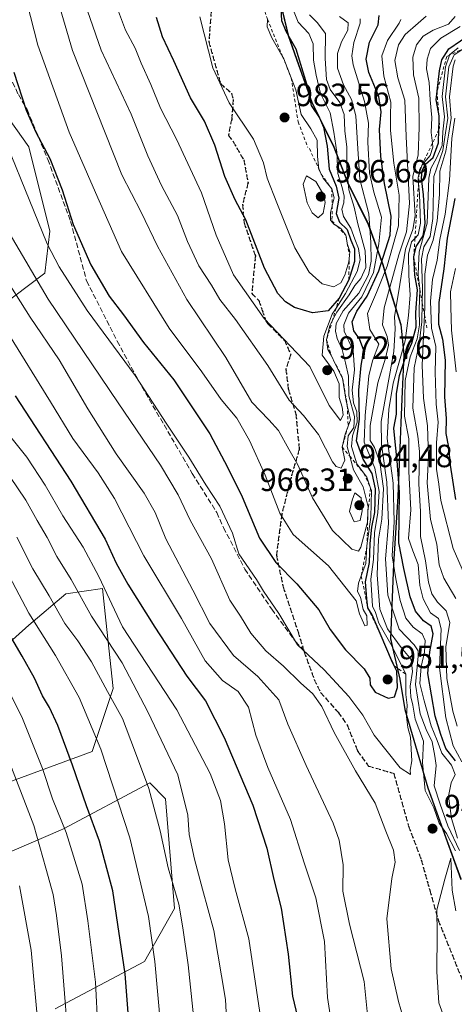
# Model space of a CAD drawing. Units: metres. Extents: x 630266 to 631984, y 4785203 to 4787550.
# Drawn here: x 631147 to 631283, y 4786276 to 4786582 of the extents above; entities that cross this region are included whole.
import ezdxf

# ---------------------------------------------------------------- set-up
doc = ezdxf.new("R2010")
doc.units = ezdxf.units.M
doc.header["$MEASUREMENT"] = 0
for name, pattern in [('DGN Style 2', [1.648017, 0.98881, -0.659207]), ('DGN Style 3', [2.307223, 1.648017, -0.659207]), ('DGN Style 5', [1.153612, 0.494405, -0.659207])]:
    doc.linetypes.add(name, pattern=pattern)
for name, color, linetype, lineweight in [('Arbolado forestal CxS', 92, 'Continuous', 0), ('Comarca', 135, 'Continuous', 13), ('Comarca CxS', 21, 'Continuous', 0), ('Comunidad autónoma', 142, 'Continuous', 30), ('Comunidad Autónoma CxS', 142, 'Continuous', 0), ('Curva de nivel maestra', 30, 'Continuous', 30), ('Curva de nivel normal', 30, 'Continuous', 0), ('Escarpado lineal', 30, 'DGN Style 2', 0), ('Espacio natural protegido', 121, 'Continuous', 13), ('Espacio natural protegido CxS', 121, 'Continuous', 0), ('Municipio', 91, 'Continuous', 13), ('Municipio CxS', 4, 'Continuous', 0), ('Pastizal CxS', 92, 'Continuous', 0), ('Provincia', 7, 'Continuous', 0), ('Provincia CxS', 1, 'Continuous', 0), ('Punto de cota en terreno', 7, 'Continuous', 0), ('Ruta', 7, 'DGN Style 5', 30), ('Rótulo de punto de cota en terreno', 7, 'Continuous', 0), ('Senda', 7, 'DGN Style 3', 0)]:
    doc.layers.add(name, color=color, linetype=linetype, lineweight=lineweight)
doc.styles.add('Style-Arial', font='txt')

# ---------------------------------------------------------------- blocks, each defined once
blk = doc.blocks.new('5PATER')
at = {"layer": 'Comarca CxS', "linetype": 'Continuous', "lineweight": 0}
h = blk.add_hatch(color=51, dxfattribs=at)
edge = h.paths.add_edge_path()
edge.add_ellipse((0, 0), major_axis=(-0.11, -0.111), ratio=0.999422, start_angle=0, end_angle=360)

msp = doc.modelspace()

# ---------------------------------------------------------------- linework, layer by layer
at = {"layer": 'Arbolado forestal CxS', "color": 92, "linetype": 'Continuous', "lineweight": 0}
for points in [[(631141.9641, 4786553.9017, 946.18), (631150.1407, 4786542.4547, 947.4041), (631156.6821, 4786516.2893, 945.8639), (631155.047, 4786503.2055, 941.6586), (631135.4231, 4786488.4877, 927.0025)], [(631135.4231, 4786488.4877, 927.0025), (631155.047, 4786503.2055, 941.6586), (631156.6821, 4786516.2893, 945.8639), (631150.1407, 4786542.4547, 947.4041), (631141.9641, 4786553.9017, 946.18)], [(631120.7049, 4786367.4735, 881.0721), (631150.1417, 4786393.6383, 903.4683), (631161.5877, 4786403.4501, 912.2313), (631173.0349, 4786405.0851, 918.7815), (631174.0674, 4786395.2783, 916.4169), (631176.3057, 4786374.0149, 910.2859), (631169.7642, 4786354.3903, 902.7217), (631138.6941, 4786342.9437, 883.9636)], [(631138.6941, 4786342.9437, 883.9636), (631169.7642, 4786354.3903, 902.7217), (631176.3057, 4786374.0149, 910.2859), (631174.0674, 4786395.2783, 916.4169), (631173.0349, 4786405.0851, 918.7815), (631161.5877, 4786403.4501, 912.2313), (631150.1417, 4786393.6383, 903.4683), (631120.7049, 4786367.4735, 881.0721)], [(631137.058, 4786320.0481, 879.4468), (631159.9529, 4786329.8601, 893.3485), (631160.8777, 4786330.3505, 893.9389), (631187.7529, 4786344.5787, 909.6092), (631192.6589, 4786339.6717, 911.2294), (631195.4271, 4786305.5093, 908.2473), (631186.118, 4786288.9761, 902.2827), (631158.317, 4786274.2593, 887.0792)], [(631158.317, 4786274.2593, 887.0792), (631186.118, 4786288.9761, 902.2827), (631195.4271, 4786305.5093, 908.2473), (631192.6589, 4786339.6717, 911.2294), (631187.7529, 4786344.5787, 909.6092), (631160.8777, 4786330.3505, 893.9389), (631159.9529, 4786329.8601, 893.3485), (631137.058, 4786320.0481, 879.4468)]]:
    msp.add_polyline3d(points, dxfattribs=at)
at = {"layer": 'Comarca', "color": 135, "linetype": 'Continuous', "lineweight": 13, "flags": 128}
msp.add_lwpolyline([(631228.067, 4786588.8971), (631230.813, 4786577.113), (631234.022, 4786568.008), (631238.165, 4786556.3749), (631245.0199, 4786542.3714), (631249.2789, 4786531.3763), (631255.7349, 4786518.3832), (631260.2768, 4786505.7391), (631262.8428, 4786497.005), (631265.9388, 4786487.135), (631266.8638, 4786477.738), (631266.2958, 4786466.406), (631265.8878, 4786456.7093), (631265.6638, 4786451.3849), (631264.9518, 4786433.6898), (631263.6608, 4786412.6788), (631262.6628, 4786389.3814), (631265.5498, 4786376.8373), (631267.1108, 4786367.4493), (631274.2718, 4786343.0201), (631284.5547, 4786314.572)], dxfattribs=at)
at = {"layer": 'Comarca CxS', "color": 21, "linetype": 'Continuous', "lineweight": 0, "flags": 128}
msp.add_lwpolyline([(631228.067, 4786588.8971), (631230.813, 4786577.113), (631234.022, 4786568.008), (631238.165, 4786556.375), (631245.0199, 4786542.3712), (631249.2789, 4786531.3762), (631255.7349, 4786518.3831), (631260.2769, 4786505.7391), (631262.8429, 4786497.005), (631265.9389, 4786487.135), (631266.8639, 4786477.738), (631266.2959, 4786466.406), (631265.8879, 4786456.7093), (631265.6639, 4786451.385), (631264.9519, 4786433.6899), (631263.6609, 4786412.6789), (631262.6629, 4786389.3812), (631265.5499, 4786376.8372), (631267.1109, 4786367.4492), (631274.2719, 4786343.0201), (631284.5548, 4786314.572)], dxfattribs=at)
at = {"layer": 'Comunidad autónoma', "color": 142, "linetype": 'Continuous', "lineweight": 30, "flags": 128}
msp.add_lwpolyline([(631228.067, 4786588.8971), (631230.813, 4786577.113), (631234.022, 4786568.008), (631238.165, 4786556.3749), (631245.0199, 4786542.3714), (631249.2789, 4786531.3763), (631255.7349, 4786518.3832), (631260.2768, 4786505.7391), (631262.8428, 4786497.005), (631265.9388, 4786487.135), (631266.8638, 4786477.738), (631266.2958, 4786466.406), (631265.8878, 4786456.7093), (631265.6638, 4786451.3849), (631264.9518, 4786433.6898), (631263.6608, 4786412.6788), (631262.6628, 4786389.3814), (631265.5498, 4786376.8373), (631267.1108, 4786367.4493), (631274.2718, 4786343.0201), (631284.5547, 4786314.572)], dxfattribs=at)
at = {"layer": 'Comunidad Autónoma CxS', "color": 142, "linetype": 'Continuous', "lineweight": 0, "flags": 128}
msp.add_lwpolyline([(631228.067, 4786588.8971), (631230.813, 4786577.113), (631234.022, 4786568.008), (631238.165, 4786556.375), (631245.0199, 4786542.3712), (631249.2789, 4786531.3762), (631255.7349, 4786518.3831), (631260.2769, 4786505.7391), (631262.8429, 4786497.005), (631265.9389, 4786487.135), (631266.8639, 4786477.738), (631266.2959, 4786466.406), (631265.8879, 4786456.7093), (631265.6639, 4786451.385), (631264.9519, 4786433.6899), (631263.6609, 4786412.6789), (631262.6629, 4786389.3812), (631265.5499, 4786376.8372), (631267.1109, 4786367.4492), (631274.2719, 4786343.0201), (631284.5548, 4786314.572)], dxfattribs=at)
at = {"layer": 'Curva de nivel maestra', "color": 30, "linetype": 'Continuous', "lineweight": 30, "flags": 128}
for points, elevation in [([(631228.47, 4786587.0701), (631228.75, 4786581.7701), (631230.06, 4786578.4801), (631233.26, 4786572.9501), (631235.38, 4786565.8101), (631236.94, 4786560.7601), (631237.96, 4786555.4001), (631240.58, 4786551.4801), (631241.88, 4786548.6201), (631242.95, 4786542.6901), (631243.64, 4786535.5401), (631245.8, 4786530.2901), (631246.57, 4786526.5601), (631245.8, 4786521.7401), (631246.77, 4786519.1001), (631249.17, 4786516.7801), (631250.39, 4786513.4401), (631251.44, 4786510.7801), (631251.49, 4786506.7801), (631249.7, 4786501.1101), (631246.7, 4786495.3901), (631243.3, 4786491.4301), (631238.39, 4786490.8201), (631232.84, 4786492.5301), (631230.03, 4786494.3001), (631227.63, 4786496.8501), (631223.5, 4786504.7001), (631217.7, 4786519.8201), (631214.38, 4786525.9801), (631211.14, 4786533.3001), (631208.05, 4786543.0601), (631204.77, 4786550.4501), (631200.44, 4786557.7901), (631195.2, 4786569.2101), (631191.72, 4786576.7401), (631189.89, 4786582.7101)], 975), ([(631145.43, 4786565.7701), (631149.28, 4786553.8701), (631152.32, 4786547.1001), (631156.65, 4786538.8601), (631160.5, 4786529.0901), (631163.9, 4786518.3801), (631169.4, 4786505.7801), (631175.07, 4786496.0801), (631179.57, 4786490.2501), (631185.78, 4786481.6201), (631195.27, 4786470.0001), (631206.44, 4786453.2301), (631211.92, 4786442.8101), (631216.56, 4786433.5901), (631221.88, 4786420.7901), (631226.97, 4786413.1301), (631233.56, 4786406.5701), (631240.4, 4786398.4801), (631243.88, 4786392.3601), (631248.67, 4786385.9701), (631254.52, 4786380.0901), (631256.21, 4786377.1701), (631256.39, 4786375.0901), (631257.94, 4786372.8601), (631262, 4786370.9401), (631263.96, 4786371.3401), (631264.9, 4786374.3001), (631264.7, 4786379.3601), (631263.876, 4786381.0327), (631263.03, 4786382.7501), (631259.77, 4786390.3534), (631256.98, 4786396.8601), (631255.66, 4786399.0401), (631255.33, 4786401.9001), (631254.9, 4786407.1601), (631256.18, 4786413.1301), (631256.37, 4786419.0301), (631256.92, 4786424.1801), (631257.77, 4786428.6901), (631257.99, 4786436.1401), (631256.99, 4786440.8501), (631254.21, 4786445.3601), (631252.14, 4786451.0101), (631253.07, 4786457.7601), (631252.79, 4786466.7901), (631253.57, 4786474.4501), (631254.42, 4786479.1201), (631253.08, 4786482.7801), (631251.29, 4786485.2801), (631250.75, 4786488.1001), (631252.2, 4786491.3601), (631255.42, 4786496.0401), (631259.11, 4786503.9201), (631262.56, 4786515.0401), (631262.88, 4786520.9501), (631260.8, 4786531.1301), (631259.68, 4786539.5301), (631259.22, 4786547.8601), (631259.78, 4786553.4001), (631259.11, 4786558.1701), (631255.99, 4786565.6701), (631255.16, 4786569.7401), (631256.17, 4786575.1001), (631258.85, 4786580.4301), (631259.14, 4786583.3601)], 950), ([(631282.94, 4786351.4901), (631279.97, 4786355.3001), (631278.32, 4786359.6901), (631276.62, 4786365.3301), (631274.3, 4786378.6601), (631274.99, 4786385.3701), (631275.97, 4786391.0201), (631275.33, 4786393.3801), (631272.98, 4786395.0301), (631270.51, 4786397.9801), (631268.82, 4786402.5201), (631266.88, 4786411.3501), (631265.34, 4786419.3101), (631265.48, 4786435.0201), (631264.76, 4786444.7901), (631264.2, 4786450.7601), (631263.72, 4786454.9401), (631264.61, 4786459.3201), (631264.58, 4786465.6401), (631265.49, 4786471.3201), (631267.4, 4786477.0001), (631269.37, 4786481.4601), (631270.64, 4786486.3401), (631270.59, 4786490.9401), (631271.07, 4786498.0401), (631270.31, 4786502.6001), (631269.93, 4786508.2301), (631270.72, 4786511.4401), (631272.86, 4786514.7801), (631273.54, 4786518.7101), (631273.01, 4786527.5201), (631272.38, 4786532.7101), (631272.54, 4786535.1101), (631273.56, 4786537.1101), (631275.95, 4786539.1701), (631277.69, 4786543.7501), (631277.7887, 4786547.8818), (631277.8501, 4786550.4514), (631277.89, 4786552.1201), (631277.6493, 4786553.3067), (631276.88, 4786557.1001), (631277.1943, 4786559.7776), (631277.94, 4786566.1301), (631278.72, 4786569.5401), (631280.85, 4786572.9801), (631288.09, 4786577.9701)], 925), ([(631282.69, 4786526.4001), (631280.38, 4786514.0601), (631279.26, 4786504.5301), (631277.74, 4786494.0801), (631277.63, 4786487.3301), (631278.92, 4786482.6201), (631279.68, 4786476.0801), (631279.55, 4786464.6801), (631279.98, 4786458.0001), (631279.97, 4786453.2601), (631280.73, 4786449.0501), (631281.29, 4786443.4201), (631282.93, 4786432.7901)], 900), ([(631145.83, 4786465.0501), (631163.22, 4786438.4501), (631173.88, 4786420.4601), (631177.33, 4786412.9301), (631180.96, 4786406.4301), (631189.37, 4786393.0801), (631199.26, 4786377.8001), (631205.1, 4786370.1401), (631210.96, 4786358.7101), (631219.82, 4786337.7101), (631224.17, 4786324.2801), (631226.37, 4786314.5701), (631228.61, 4786305.5701), (631230.81, 4786291.2601), (631232.22, 4786278.2601), (631234.22, 4786269.5401)], 925), ([(631180.98, 4786273.0301), (631180.05, 4786285.1501), (631176.22, 4786311.0501), (631172.07, 4786326.4501), (631168, 4786337.4801), (631163.74, 4786350.1301), (631159.1, 4786362.4701), (631156.52, 4786368.0701), (631154.3, 4786371.6601), (631151.91, 4786377.1301), (631148.03, 4786384.0601), (631141.23, 4786395.5201)], 900)]:
    msp.add_lwpolyline(points, dxfattribs=dict(at, elevation=elevation))
at = {"layer": 'Curva de nivel normal', "color": 30, "linetype": 'Continuous', "lineweight": 0, "flags": 128}
for points, elevation in [([(631148.35, 4786592.1), (631152.92, 4786574.1), (631162.62, 4786547.06), (631170.8, 4786528.31), (631178.99, 4786509.93), (631193.83, 4786486.04), (631203.97, 4786472.53), (631209.96, 4786463.91), (631214.85, 4786458.11), (631218.8, 4786451.17), (631223.65, 4786440.36), (631228.2, 4786428.51), (631232.4, 4786421.9), (631243.41, 4786412.12), (631251.97, 4786401.29), (631253.06, 4786397.18), (631254.68, 4786393.47), (631255.47, 4786393.72), (631255.33, 4786396.56), (631254.18, 4786398.53), (631253.34, 4786402.38), (631252.46, 4786404.17), (631252.72, 4786406.72), (631253.5773, 4786409.0012), (631255.02, 4786412.84), (631255.3716, 4786418.277), (631255.43, 4786419.18), (631256.57, 4786427.3), (631256.73, 4786435.53), (631256.4785, 4786436.2863), (631255.34, 4786439.71), (631254.4249, 4786440.9139), (631252.17, 4786443.88), (631250.52, 4786449.22), (631250.82, 4786452.63), (631252.34, 4786456.8), (631252.24, 4786460.06), (631251.14, 4786462.86), (631250.71, 4786466.76), (631251.52, 4786473.16), (631251.03, 4786479.17), (631248.3, 4786485.11), (631248.21, 4786487.1), (631249.65, 4786490.78), (631253.81, 4786495.78), (631257.42, 4786503.35), (631259.04, 4786512.32), (631259.9, 4786520.65), (631257.55, 4786528.35), (631256.18, 4786534.45), (631255.66, 4786543.9), (631255.84, 4786549.87), (631254.59, 4786556.64), (631251.04, 4786568.06), (631250.62, 4786570.85), (631251.28, 4786574.97), (631253.28, 4786580.96), (631253.27, 4786582.34)], 955), ([(631166.64, 4786589.98), (631172.58, 4786572.59), (631181.91, 4786552.63), (631187.17, 4786539.68), (631191.44, 4786530.5), (631196.42, 4786521.14), (631199.46, 4786513.05), (631202.98, 4786505.46), (631206.99, 4786499.46), (631209.53, 4786494.98), (631214.4, 4786488.79), (631224.5, 4786474.49), (631231.14, 4786463.63), (631235.63, 4786458.87), (631240.25, 4786452.96), (631244.66, 4786444.52), (631245.73, 4786443.05), (631247.29, 4786442.57), (631248.44, 4786445), (631247.65, 4786449.0601), (631248.54, 4786453.12), (631249.4834, 4786455.6062), (631250.24, 4786457.6), (631249.2316, 4786462.004), (631248.77, 4786464.02), (631247.8, 4786470.5601), (631245.57, 4786474.8), (631244.21, 4786477.6301), (631243.22, 4786479.43), (631242.8, 4786482.5001), (631243.77, 4786486.87), (631244.666, 4786488.6006), (631245.96, 4786491.1), (631249.78, 4786496.4), (631251.58, 4786499.31), (631253.41, 4786501.52), (631255.06, 4786504.96), (631254.8, 4786510.13), (631252.56, 4786518.59), (631251.36, 4786523.73), (631249.72, 4786529.17), (631249.06, 4786535.45), (631249.12, 4786542.44), (631248.44, 4786547.44), (631248.28, 4786552.56), (631246.9, 4786556.25), (631243.88, 4786560.36), (631242.78, 4786563.47), (631242.31, 4786570), (631242.42, 4786577.78), (631239.83, 4786581.18), (631237.5, 4786583.55)], 965), ([(631176.13, 4786589.64), (631180.15, 4786578.82), (631183.19, 4786573.17), (631185.03, 4786568.58), (631188.06, 4786561.87), (631191.12, 4786554.51), (631196.07, 4786544.93), (631203.86, 4786528.15), (631208.37, 4786515.04), (631213.77, 4786502.68), (631223.34, 4786489.1), (631237.6, 4786474.19), (631243.56, 4786462.05), (631247.16, 4786457.4), (631247.98, 4786459.1), (631247.61, 4786461.52), (631246.68, 4786464.47), (631246.7, 4786468.78), (631245.02, 4786472.73), (631241.41, 4786477.63), (631241.9, 4786483.63), (631244.55, 4786490.43), (631245.7841, 4786492.333), (631248.72, 4786496.86), (631252.32, 4786503.69), (631253.23, 4786507.37), (631252.69, 4786510.86), (631251.54, 4786513.8), (631250.34, 4786517.21), (631248.03, 4786520.83), (631247.54, 4786523.1), (631248.15, 4786525.1), (631248.27, 4786527.19), (631247.66, 4786529.87), (631246.35, 4786534.25), (631245.94, 4786540.87), (631245.05, 4786547.1), (631243.94, 4786553.1), (631240.89, 4786559.1), (631239.59, 4786564.77), (631238.7, 4786569.43), (631238.63, 4786574.5), (631237.29, 4786577.73), (631233.95, 4786581.31), (631232.51, 4786584.94)], 970), ([(631159.16, 4786588.06), (631163.72, 4786572.42), (631179, 4786533.79), (631185.11, 4786522.2), (631190.16, 4786511.56), (631199.32, 4786495.01), (631211.42, 4786476.96), (631219.55, 4786463.08), (631224.85, 4786457.56), (631227.78, 4786454.21), (631231.08, 4786448.39), (631233.87, 4786443.52), (631238.39, 4786433.33), (631244.68, 4786423.16), (631250.62, 4786417.28), (631252.74, 4786416.72), (631253.5, 4786417.92), (631255.51, 4786425.69), (631255.6735, 4786429.095), (631255.74, 4786430.48), (631254.22, 4786436.74), (631251.22, 4786442.05), (631250.09, 4786445.87), (631249.9949, 4786446.2406), (631249.23, 4786449.22), (631249.54, 4786452.62), (631251.27, 4786455.18), (631251.49, 4786458.55), (631249.76, 4786464.98), (631249.59, 4786471.14), (631248.71, 4786475.28), (631247.64, 4786479.42), (631246.08, 4786482.86), (631245.53, 4786485.17), (631245.83, 4786487.58), (631247.92, 4786491.44), (631252.84, 4786496.96), (631255.89, 4786502.66), (631256.72, 4786506.95), (631256.54, 4786512.69), (631255.96, 4786521.61), (631253.16, 4786532.44), (631252.5, 4786541.86), (631251.86, 4786552.1), (631250.58, 4786557.27), (631248.08, 4786561.78), (631246.21, 4786566.95), (631246.18, 4786571.49), (631247.47, 4786575.2), (631249.38, 4786578.77), (631249.5, 4786581.09), (631246.8, 4786583.06)], 960), ([(631162.83, 4786258.22), (631160.3, 4786290.83), (631158.72, 4786303.32), (631157.7, 4786309.87), (631155.39, 4786318.05), (631151.64, 4786331.34), (631143.17, 4786353.42), (631128.67, 4786383.08), (631122.24, 4786399.07), (631118.94, 4786409.86), (631113.41, 4786419.77), (631100.53, 4786438.13), (631088.58, 4786452.22), (631078.62, 4786462.55), (631066.98, 4786476.24), (631058.78, 4786488.42), (631048.49, 4786503.88), (631041.69, 4786516.31), (631036.54, 4786528.88), (631028.62, 4786551.27), (631025.12, 4786563.43), (631023.1, 4786573.86), (631021.1, 4786580.72), (631019.95, 4786585.77)], 890), ([(631049.21, 4786584.13), (631050.88, 4786573.38), (631054.4, 4786560.18), (631062.29, 4786538.96), (631069.16, 4786521.58), (631080.42, 4786500.42), (631093.8, 4786480.22), (631114.61, 4786454.63), (631126.3, 4786439.32), (631136.76, 4786422.45), (631150.14, 4786397.39), (631158.36, 4786384.19), (631165.73, 4786371.21), (631172.54, 4786355.12), (631181.52, 4786327.51), (631187.39, 4786303.03), (631189.32, 4786289.05), (631191.11, 4786269.39)], 905), ([(631282.9, 4786323.5), (631280.12, 4786328.85), (631277.84, 4786332.04), (631276.16, 4786336.84), (631273.44, 4786342.26), (631272.61, 4786350.96), (631273.01, 4786357.59), (631270.36, 4786364.46), (631269.66, 4786368.8), (631269.03, 4786371.33), (631268.86, 4786374.66), (631269.58, 4786379.26), (631269.11, 4786383.01), (631266, 4786386.68), (631261.76, 4786392.48), (631259.42, 4786398.66), (631258.54, 4786409.36), (631259.01, 4786420.39), (631259.98, 4786426.69), (631260.5, 4786436.21), (631259.39, 4786444.43), (631257.73, 4786448.99), (631256.34, 4786451.17), (631256.38, 4786455.79), (631258.77, 4786469.12), (631261.18, 4786476.78), (631262.08, 4786480.78), (631261.67, 4786483.44), (631260.19, 4786487.11), (631260.75, 4786492.4), (631265.24, 4786508.94), (631267.69, 4786516.08), (631268.59, 4786524.82), (631267.61, 4786545.69), (631267.19, 4786556.98), (631265, 4786563.96), (631264, 4786569.35), (631265.16, 4786574.28), (631267.29, 4786577.44), (631271.32, 4786580.99), (631273.78, 4786583.19)], 940), ([(631284.22, 4786323.56), (631280.53, 4786331.26), (631278.21, 4786337.93), (631276.29, 4786343.65), (631276.93, 4786349.98), (631276.53, 4786352.92), (631275.66, 4786357.34), (631273.77, 4786361.22), (631271.95, 4786366.13), (631270.5, 4786375.2), (631271.3, 4786384.06), (631271.29, 4786385.64), (631270.02, 4786387.53), (631265.42, 4786392.46), (631261.91, 4786403.02), (631261.1, 4786414.34), (631262.04, 4786425.34), (631261.59, 4786438.19), (631259.9, 4786449.88), (631259.8, 4786457.02), (631263.74, 4786478.78), (631264.15, 4786485.85), (631263.95, 4786489.71), (631265.2, 4786497.12), (631267.32, 4786510.64), (631269.64, 4786516.74), (631270.39, 4786521.01), (631269.6, 4786533.3), (631271.28, 4786539.96), (631271.6, 4786548.56), (631271.55, 4786557.61), (631269.9, 4786564.86), (631269.63, 4786570.39), (631270.81, 4786574.22), (631272.85, 4786576.93), (631275.97, 4786578.8), (631280.76, 4786580.7), (631282.83, 4786583.09)], 935), ([(631137.7, 4786556.46), (631155.84, 4786512.35), (631159.58, 4786505.12), (631168.27, 4786491.62), (631183.16, 4786471.39), (631193.07, 4786456.22), (631199.94, 4786445.92), (631205.22, 4786437.31), (631209.52, 4786430.68), (631213.49, 4786422.25), (631215.5, 4786415.91), (631220.97, 4786407.88), (631223.13, 4786404.28), (631227.95, 4786397.32), (631233.7, 4786387.59), (631242.05, 4786379.76), (631249.73, 4786371.5), (631254.04, 4786365.64), (631257.59, 4786359.44), (631265.71, 4786349.33), (631268.89, 4786347.16), (631268.82, 4786348.52), (631269.36, 4786351.43), (631268.9, 4786358.82), (631268.07, 4786361.83), (631267.66, 4786365.22), (631267.85, 4786368.8), (631267.48, 4786372.13), (631267.43, 4786378.4101), (631265.3, 4786382.91), (631262.82, 4786387.74), (631259.11, 4786394.26), (631257.98, 4786397.66), (631257.11, 4786399.55), (631256.56, 4786407.94), (631257.41, 4786414.13), (631257.71, 4786422.42), (631258.73, 4786428.77), (631259.2, 4786435.24), (631257.84, 4786442.56), (631254.48, 4786450.65), (631254.82, 4786458.89), (631255.9, 4786471.2), (631257.06, 4786475.89), (631259.05, 4786481.11), (631256.29, 4786485.71), (631255.49, 4786490.67), (631258.37, 4786497.15), (631261.69, 4786505.37), (631265.17, 4786517.92), (631265.41, 4786527.44), (631263.69, 4786537.44), (631262.72, 4786547.62), (631262.7, 4786552.2), (631262.82, 4786556.38), (631260.66, 4786564.46), (631260.04, 4786570.77), (631261.71, 4786575.58), (631265.36, 4786581.01), (631265.88, 4786582.1)], 945), ([(631203.36, 4786582.92), (631207.38, 4786567.1), (631212.42, 4786556.19), (631220.08, 4786544.84), (631223.16, 4786537.54), (631224.3, 4786532.78), (631227.33, 4786525.09), (631232.89, 4786511.04), (631237.4, 4786503.49), (631241.41, 4786499.87), (631245.08, 4786498.93), (631247.22, 4786500.21), (631248.43, 4786502.54), (631249.76, 4786506.73), (631249.9034, 4786508.6421), (631250, 4786509.93), (631249.2465, 4786512.3836), (631249.18, 4786512.6), (631248.78, 4786515.0401), (631247.28, 4786517.04), (631246.0986, 4786517.7711), (631245.05, 4786518.42), (631244.01, 4786519.71), (631244, 4786522.03), (631244.532, 4786524.1722), (631245.13, 4786526.58), (631244.41, 4786529.4501), (631241.75, 4786532.71), (631241.1419, 4786533.9727), (631240.44, 4786535.43), (631240.4311, 4786535.5093), (631239.99, 4786539.44), (631239.88, 4786544.58), (631237.94, 4786548.15), (631234.85, 4786552.54), (631233.26, 4786560.22), (631231.8156, 4786563.9189), (631229.48, 4786569.9), (631229.1707, 4786570.435), (631225.74, 4786576.37), (631224.29, 4786579.86), (631224.3974, 4786582.195)], 980), ([(631284.36, 4786579.91), (631278.32, 4786576.34), (631275.16, 4786573.05), (631274.08, 4786569.81), (631273.93, 4786566.8), (631274.77, 4786562.51), (631275.07, 4786557.1), (631275.52, 4786551.67), (631275.4, 4786546.95), (631275.7235, 4786543.5975), (631275.84, 4786542.39), (631275.01, 4786539.78), (631272.57, 4786536.92), (631271.62, 4786534.1572), (631271.26, 4786533.11), (631271.4262, 4786531.1838), (631271.72, 4786527.78), (631272.07, 4786518.78), (631271.34, 4786515.11), (631270.3065, 4786514.0067), (631269.27, 4786512.9), (631268.32, 4786509.1), (631268.39, 4786502.42), (631268.78, 4786496.48), (631268.35, 4786490.05), (631267.31, 4786482.13), (631263.57, 4786468.92), (631262.19, 4786460.79), (631261.63, 4786451.79), (631263.52, 4786437.9), (631263.86, 4786425.8), (631263.23, 4786415.28), (631264.35, 4786408.06), (631265.66, 4786401.33), (631267.5, 4786395.85), (631269.71, 4786393), (631272.57, 4786390.94), (631273.54, 4786388.92), (631273.28, 4786385.22), (631272.23, 4786380.81), (631271.82, 4786375.48), (631273.18, 4786370.16), (631275.35, 4786362.36), (631277.2, 4786357.8), (631278.67, 4786353.86), (631281.68, 4786350.08), (631282.86, 4786347.22), (631281.57, 4786344.6), (631280.74, 4786340.44), (631281.64, 4786333.56), (631283.55, 4786327.35)], 930), ([(631283.8, 4786573.25), (631281.07, 4786571.1), (631281.0505, 4786571.0403), (631279.87, 4786567.43), (631278.83, 4786558.21), (631279.53, 4786551.87), (631278.99, 4786547.16), (631278.76, 4786542.93), (631277.1, 4786539.15), (631275.24, 4786535.8), (631274.6, 4786532.8), (631274.06, 4786518.78), (631271.67, 4786509.82), (631271.44, 4786505.57), (631271.35, 4786502.6), (631271.82, 4786498.38), (631271.8104, 4786498.1034), (631271.59, 4786491.76), (631271.75, 4786487.1), (631271.01, 4786482.76), (631268.8, 4786477.12), (631267.27, 4786469.79), (631267.02, 4786458.72), (631268.44, 4786451.63), (631268.45, 4786441.45), (631269.04, 4786429.58), (631268.3, 4786420.59), (631269.66, 4786416.85), (631271.27, 4786412.55), (631271.84, 4786406), (631272.82, 4786401.82), (631275.18, 4786397.56), (631277.68, 4786395.74), (631278.46, 4786392.53), (631278, 4786380.37), (631279.9, 4786364.89), (631282.2, 4786356.15), (631284.87, 4786351.18)], 920), ([(631285.86, 4786573.3001), (631282.48, 4786571.16), (631280.86, 4786567.43), (631279.86, 4786558.1), (631280.56, 4786551.45), (631279.82, 4786546.89), (631278.96, 4786541.34), (631276.16, 4786533.28), (631275.85, 4786520.16), (631275.09, 4786514.56), (631273.1, 4786511.36), (631272.32, 4786507.68), (631272.65, 4786498.38), (631272.5856, 4786493.9286), (631272.5, 4786488.01), (631271.63, 4786481.18), (631270.09, 4786473.74), (631269.69, 4786461.19), (631270.73, 4786455.38), (631271.16, 4786452.5), (631271.7, 4786447.67), (631271.49, 4786437.61), (631271.99, 4786429.08), (631272.06, 4786421.21), (631273.63, 4786413.66), (631274.57, 4786407), (631275.55, 4786403.44), (631277.38, 4786400.81), (631280.02, 4786398.08), (631281.13, 4786394.5), (631279.95, 4786386.93), (631280.23, 4786377.1), (631282.14, 4786366.87), (631283.46, 4786362.27)], 915), ([(631282.83, 4786569.55), (631282.19, 4786567.56), (631281.11, 4786558.1), (631281.58, 4786551.43), (631280.82, 4786546.77), (631279.9, 4786541.11), (631278.02, 4786534.92), (631277.94, 4786527.64), (631277.27, 4786519.51), (631275.99, 4786513.42), (631274.2, 4786508.78), (631273.41, 4786502.83), (631273.38, 4786492.79), (631273.2661, 4786490.2639), (631272.56, 4786474.6), (631272.94, 4786464.32), (631274.19, 4786455.68), (631274.5, 4786446), (631274.06, 4786437.95), (631275.2, 4786426.5), (631277.13, 4786418.86), (631277.88, 4786412.4), (631279.25, 4786408.25), (631283.06, 4786402.01)], 910), ([(631286.82, 4786407.08), (631282.24, 4786417.53), (631278.36, 4786432.46), (631277.73, 4786437.54), (631277.04, 4786442.21), (631277.06, 4786450.45), (631277.54, 4786456.79), (631276.91, 4786462.45), (631276.58, 4786472.43), (631276.76, 4786480.35), (631275.48, 4786486.09), (631275.12, 4786494.45), (631275.75, 4786501.18), (631277.25, 4786507.28), (631278.08, 4786513.7), (631279.76, 4786521.5), (631281.06, 4786532.11), (631281.74, 4786545.1), (631282.68, 4786551.43)], 905), ([(631236.56, 4786533.5), (631235.46, 4786530.84), (631236.7, 4786525.07), (631238.3, 4786522), (631240.21, 4786520.41), (631241.76, 4786521.86), (631242.39, 4786525.17), (631241.97, 4786527.5), (631239.41, 4786531.72), (631236.56, 4786533.5)], 985), ([(631143.99, 4786515.78), (631156.07, 4786495.11), (631177.95, 4786462.89), (631191.05, 4786443.42), (631196.54, 4786434.24), (631200.35, 4786426.38), (631206.92, 4786414.33), (631212.68, 4786401.42), (631216, 4786396.46), (631219.17, 4786391.17), (631223.83, 4786385.64), (631229.43, 4786380.88), (631234.72, 4786375.69), (631238.52, 4786372.34), (631241.32, 4786368.35), (631245.12, 4786360.23), (631251.83, 4786348.39), (631257.9, 4786338.3), (631261.26, 4786329.54), (631263.68, 4786323.64), (631264.2, 4786319.91), (631263.07, 4786314.82), (631261.53, 4786302.3), (631262.86, 4786286.76), (631265.2, 4786276.63), (631267.36, 4786269.12)], 940), ([(631140.6, 4786504.95), (631150.49, 4786489.5), (631159.5, 4786476.2), (631168.5, 4786460.95), (631177.32, 4786446.99), (631185.99, 4786434.77), (631189.38, 4786428.74), (631192.79, 4786420.49), (631201.17, 4786404.51), (631206.4, 4786394.17), (631213.86, 4786384.26), (631221.42, 4786377.7), (631227.88, 4786370.44), (631230.76, 4786362.82), (631236.41, 4786349.99), (631244.87, 4786332.06), (631246.68, 4786326.82), (631248.01, 4786319.08), (631247.84, 4786310.9), (631249.9, 4786300.61), (631254.45, 4786282.76), (631255.89, 4786269.28)], 935), ([(631282.97, 4786504.66), (631281.42, 4786497.42), (631281.43, 4786492.69), (631281.68, 4786485.44), (631283.1, 4786472.45)], 895), ([(631245.11, 4786264.36), (631243.12, 4786277.86), (631242.19, 4786295.26), (631239.48, 4786308.82), (631235.85, 4786319.69), (631231.54, 4786333.22), (631224.5, 4786349.36), (631220.77, 4786359.47), (631218.46, 4786368.15), (631215.22, 4786373.06), (631210.4, 4786376.49), (631204.98, 4786382.54), (631197.66, 4786395.77), (631185.9, 4786415.2), (631176.73, 4786433.13), (631171.67, 4786441.11), (631163.83, 4786451.7), (631156.87, 4786463.12), (631143.28, 4786485.17)], 930), ([(631224.42, 4786257.15), (631218.54, 4786296.06), (631214.31, 4786311.64), (631212.19, 4786320.65), (631211, 4786331.91), (631209.75, 4786339.14), (631206.5, 4786347.53), (631196.16, 4786367.3), (631179.29, 4786393.13), (631171.93, 4786408.77), (631166.96, 4786417.9), (631160.64, 4786427.73), (631155.19, 4786437.21), (631149.51, 4786445.93), (631144.08, 4786452.69)], 920), ([(631212.16, 4786261.48), (631211.28, 4786277.17), (631207.69, 4786298.64), (631204.12, 4786311.49), (631201.63, 4786320.89), (631200.05, 4786328.55), (631199.59, 4786334.6), (631196.52, 4786347.14), (631187.14, 4786366.69), (631179.12, 4786381.95), (631169.64, 4786396.47), (631163.23, 4786407.89), (631158.79, 4786415.07), (631155.8, 4786420.96), (631152.64, 4786426.24), (631149.18, 4786432.54), (631141.8, 4786443.49)], 915), ([(631251.59, 4786434.89), (631250.73, 4786432.56), (631249.94, 4786428.99), (631251.37, 4786425.86), (631253.28, 4786426.22), (631253.91, 4786429.23), (631253.57, 4786433.28), (631251.59, 4786434.89)], 965), ([(631201.87, 4786267.15), (631199.71, 4786287.98), (631198.04, 4786299.5), (631196.81, 4786306.82), (631193.46, 4786318.19), (631191.01, 4786329.73), (631187.49, 4786342.81), (631182.97, 4786354.8), (631179.23, 4786364.68), (631174.63, 4786373), (631169.6, 4786382.3), (631165.38, 4786388.76), (631161.28, 4786394.15), (631156.43, 4786402.77), (631151.34, 4786411.2), (631146.31, 4786421)], 910), ([(631172.31, 4786253.95), (631170.83, 4786282.56), (631168.43, 4786301.63), (631166.65, 4786313.04), (631161.74, 4786329.14), (631157.5, 4786339.61), (631154.38, 4786349.05), (631147.95, 4786365.16), (631144, 4786372.92)], 895), ([(631281.47, 4786321.14), (631279.65, 4786314.63), (631277.1, 4786305.05), (631277.25, 4786297.74), (631277.09, 4786285.86), (631277.74, 4786276.19), (631279.46, 4786271.32), (631279.79, 4786267.1), (631278.4, 4786259.3), (631279.16, 4786250.82), (631280.11, 4786241.82), (631281.76, 4786235.66), (631282.15, 4786231.79), (631281.14, 4786225.67), (631280.54, 4786216.72), (631275.77, 4786199.05), (631275.28, 4786190.92), (631274.48, 4786182.99), (631274.91, 4786178.81), (631276.9, 4786171.44), (631280.15, 4786155.24), (631282.22, 4786147.65), (631283.66, 4786141.8)], 945), ([(631283.08, 4786304.74), (631281.85, 4786311.21), (631281.47, 4786321.14)], 945), ([(631153.03, 4786268.67), (631150.78, 4786292.59), (631147.19, 4786312.6)], 885)]:
    msp.add_lwpolyline(points, dxfattribs=dict(at, elevation=elevation))
at = {"layer": 'Escarpado lineal', "color": 30, "linetype": 'DGN Style 2', "lineweight": 0}
for points in [[(631239.5, 4786745.0701, 1006.8563), (631242.8585, 4786732.078, 1006.5356), (631245.7302, 4786720.9694, 999.4713), (631242.4173, 4786710.6768, 998.0069), (631242.28, 4786710.2501, 997.7971), (631242.9453, 4786702.8804, 992.2258), (631236.2, 4786691.6501, 987.8185), (631233.3902, 4786686.7571, 987.8796), (631227.19, 4786675.9601, 988.3662), (631222.6599, 4786656.9387, 987.7054), (631222.3087, 4786650.2693, 987.3866), (631221.44, 4786633.7701, 987.4438), (631221.889, 4786621.096, 987.0776), (631221.9691, 4786618.8357, 987.1661), (631222.5, 4786603.8501, 987.9338), (631222.1158, 4786589.3701, 986.1905), (631224.3974, 4786582.195, 982.5912), (631229.1707, 4786570.435, 981.2334), (631231.8156, 4786563.9189, 981.9833), (631233.9343, 4786550.2311, 982.1617), (631236.99, 4786542.2401, 984.4172)], [(631285.86, 4786573.3001, 917.3731), (631281.0505, 4786571.0403, 924.0898), (631280.22, 4786570.6501, 925.1849), (631277.1943, 4786559.7776, 929.1376), (631277.6493, 4786553.3067, 928.9889), (631277.8501, 4786550.4514, 928.4037), (631278, 4786548.3201, 927.8321), (631277.7887, 4786547.8818, 928.612), (631275.7235, 4786543.5975, 931.937), (631271.69, 4786535.2301, 935.7935), (631271.62, 4786534.1572, 935.2705), (631271.4262, 4786531.1838, 934.8141), (631270.3065, 4786514.0067, 935.529), (631269.93, 4786508.2301, 931.4097), (631271.8104, 4786498.1034, 922.7712), (631272.5856, 4786493.9286, 919.6602), (631273.2661, 4786490.2639, 917.1334), (631274.03, 4786486.1501, 914.9245)], [(631237.4446, 4786541.9653, 984.3739), (631240.4311, 4786535.5093, 982.2628), (631241.1419, 4786533.9727, 982.3535), (631244.41, 4786529.4501, 980.7486), (631244.532, 4786524.1722, 981.6249), (631244.4646, 4786519.4353, 982.1154), (631246.0986, 4786517.7711, 980.5028), (631248.78, 4786515.0401, 978.6109), (631249.2465, 4786512.3836, 979.9647), (631249.9034, 4786508.6421, 980.2363), (631249.7, 4786501.1101, 978.4371), (631246.7, 4786495.3901, 976.2608), (631245.7841, 4786492.333, 973.1113), (631244.666, 4786488.6006, 969.192), (631242.8, 4786482.5001, 967.7617), (631244.21, 4786477.6301, 967.0068), (631247.8, 4786470.5601, 967.2328), (631249.2316, 4786462.004, 966.9485), (631249.4834, 4786455.6062, 964.3174), (631247.65, 4786449.0601, 965.0063), (631249.9949, 4786446.2406, 960.6484), (631254.4249, 4786440.9139, 956.9113), (631256.4785, 4786436.2863, 958.2815), (631255.6735, 4786429.095, 960.3761), (631255.3716, 4786418.277, 955.034), (631253.5773, 4786409.0012, 955.5078), (631255.66, 4786399.0401, 951.3285), (631259.77, 4786390.3534, 949.2354), (631263.876, 4786381.0327, 949.4917), (631267.43, 4786378.4101, 947.2191)]]:
    msp.add_polyline3d(points, dxfattribs=at)
at = {"layer": 'Espacio natural protegido', "color": 121, "linetype": 'Continuous', "lineweight": 13, "flags": 128}
msp.add_lwpolyline([(631228.067, 4786588.8971), (631230.813, 4786577.113), (631234.022, 4786568.008), (631238.165, 4786556.3749), (631245.0199, 4786542.3714), (631249.2789, 4786531.3763), (631255.7349, 4786518.3832), (631260.2768, 4786505.7391), (631262.8428, 4786497.005), (631265.9388, 4786487.135), (631266.8638, 4786477.738), (631266.2958, 4786466.406), (631265.8878, 4786456.7093), (631265.6638, 4786451.3849), (631264.9518, 4786433.6898), (631263.6608, 4786412.6788), (631262.6628, 4786389.3814), (631265.5498, 4786376.8373), (631267.1108, 4786367.4493), (631274.2718, 4786343.0201), (631284.5547, 4786314.572)], dxfattribs=at)
msp.add_lwpolyline([(631228.067, 4786588.8971), (631230.813, 4786577.113), (631234.022, 4786568.008), (631238.165, 4786556.3749), (631245.0199, 4786542.3714), (631249.2789, 4786531.3763), (631255.7349, 4786518.3832), (631260.2768, 4786505.7391), (631262.8428, 4786497.005), (631265.9388, 4786487.135), (631266.8638, 4786477.738), (631266.2958, 4786466.406), (631265.8878, 4786456.7093), (631265.6638, 4786451.3849), (631264.9518, 4786433.6898), (631263.6608, 4786412.6788), (631262.6628, 4786389.3814), (631265.5498, 4786376.8373), (631267.1108, 4786367.4493), (631274.2718, 4786343.0201), (631284.5547, 4786314.572)], dxfattribs=at)
at = {"layer": 'Espacio natural protegido CxS', "color": 121, "linetype": 'Continuous', "lineweight": 0, "flags": 128}
msp.add_lwpolyline([(631228.067, 4786588.8971), (631230.813, 4786577.113), (631234.022, 4786568.008), (631238.165, 4786556.375), (631245.0199, 4786542.3712), (631249.2789, 4786531.3762), (631255.7349, 4786518.3831), (631260.2769, 4786505.7391), (631262.8429, 4786497.005), (631265.9389, 4786487.135), (631266.8639, 4786477.738), (631266.2959, 4786466.406), (631265.8879, 4786456.7093), (631265.6639, 4786451.385), (631264.9519, 4786433.6899), (631263.6609, 4786412.6789), (631262.6629, 4786389.3812), (631265.5499, 4786376.8372), (631267.1109, 4786367.4492), (631274.2719, 4786343.0201), (631284.5548, 4786314.572)], dxfattribs=at)
msp.add_lwpolyline([(631228.067, 4786588.8971), (631230.813, 4786577.113), (631234.022, 4786568.008), (631238.165, 4786556.375), (631245.0199, 4786542.3712), (631249.2789, 4786531.3762), (631255.7349, 4786518.3831), (631260.2769, 4786505.7391), (631262.8429, 4786497.005), (631265.9389, 4786487.135), (631266.8639, 4786477.738), (631266.2959, 4786466.406), (631265.8879, 4786456.7093), (631265.6639, 4786451.385), (631264.9519, 4786433.6899), (631263.6609, 4786412.6789), (631262.6629, 4786389.3812), (631265.5499, 4786376.8372), (631267.1109, 4786367.4492), (631274.2719, 4786343.0201), (631284.5548, 4786314.572)], dxfattribs=at)
at = {"layer": 'Municipio', "color": 91, "linetype": 'Continuous', "lineweight": 13, "flags": 128}
msp.add_lwpolyline([(631228.067, 4786588.8971), (631230.813, 4786577.113), (631234.022, 4786568.008), (631238.165, 4786556.3749), (631245.0199, 4786542.3714), (631249.2789, 4786531.3763), (631255.7349, 4786518.3832), (631260.2768, 4786505.7391), (631262.8428, 4786497.005), (631265.9388, 4786487.135), (631266.8638, 4786477.738), (631266.2958, 4786466.406), (631265.8878, 4786456.7093), (631265.6638, 4786451.3849), (631264.9518, 4786433.6898), (631263.6608, 4786412.6788), (631262.6628, 4786389.3814), (631265.5498, 4786376.8373), (631267.1108, 4786367.4493), (631274.2718, 4786343.0201), (631284.5547, 4786314.572)], dxfattribs=at)
at = {"layer": 'Municipio CxS', "color": 4, "linetype": 'Continuous', "lineweight": 0, "flags": 128}
msp.add_lwpolyline([(631228.067, 4786588.8971), (631230.813, 4786577.113), (631234.022, 4786568.008), (631238.165, 4786556.375), (631245.0199, 4786542.3712), (631249.2789, 4786531.3762), (631255.7349, 4786518.3831), (631260.2769, 4786505.7391), (631262.8429, 4786497.005), (631265.9389, 4786487.135), (631266.8639, 4786477.738), (631266.2959, 4786466.406), (631265.8879, 4786456.7093), (631265.6639, 4786451.385), (631264.9519, 4786433.6899), (631263.6609, 4786412.6789), (631262.6629, 4786389.3812), (631265.5499, 4786376.8372), (631267.1109, 4786367.4492), (631274.2719, 4786343.0201), (631284.5548, 4786314.572)], dxfattribs=at)
at = {"layer": 'Pastizal CxS', "color": 92, "linetype": 'Continuous', "lineweight": 0}
for points in [[(631228.1547, 4786589.0419, 980.0408), (631230.9053, 4786577.2515, 976.4265), (631234.1149, 4786568.1511, 978.3403), (631238.2552, 4786556.5113, 977.0709), (631245.1151, 4786542.5107, 975.0628), (631249.375, 4786531.5203, 970.3197), (631255.8247, 4786518.5203, 963.452), (631260.3649, 4786505.8795, 955.8612), (631262.9355, 4786497.1399, 943.5945), (631266.0351, 4786487.2693, 934.5743), (631266.9555, 4786477.8795, 932.2759), (631266.3851, 4786466.5491, 926.4943), (631265.7553, 4786451.5193, 926.2626), (631265.0451, 4786433.8287, 934.0347), (631263.7551, 4786412.8181, 933.4929), (631262.7549, 4786389.5181, 944.5441), (631265.6455, 4786376.9779, 949.3603), (631267.2051, 4786367.5879, 947.8907), (631274.3649, 4786343.1573, 940.3912), (631284.6451, 4786314.7063, 939.1868)], [(631284.6451, 4786314.7063, 939.1868), (631274.3649, 4786343.1573, 940.3912), (631267.2051, 4786367.5879, 947.8907), (631265.6455, 4786376.9779, 949.3603), (631262.7549, 4786389.5181, 944.5441), (631263.7551, 4786412.8181, 933.4929), (631265.0451, 4786433.8287, 934.0347), (631265.7553, 4786451.5193, 926.2626), (631266.3851, 4786466.5491, 926.4943), (631266.9555, 4786477.8795, 932.2759), (631266.0351, 4786487.2693, 934.5743), (631262.9355, 4786497.1399, 943.5945), (631260.3649, 4786505.8795, 955.8612), (631255.8247, 4786518.5203, 963.452), (631249.375, 4786531.5203, 970.3197), (631245.1151, 4786542.5107, 975.0628), (631238.2552, 4786556.5113, 977.0709), (631234.1149, 4786568.1511, 978.3403), (631230.9053, 4786577.2515, 976.4265), (631228.1547, 4786589.0419, 980.0408)], [(631228.1547, 4786589.0419, 980.0408), (631230.9053, 4786577.2515, 976.4265), (631234.1149, 4786568.1511, 978.3403), (631238.2552, 4786556.5113, 977.0709), (631245.1151, 4786542.5107, 975.0628), (631249.375, 4786531.5203, 970.3197), (631255.8247, 4786518.5203, 963.452), (631260.3649, 4786505.8795, 955.8612), (631262.9355, 4786497.1399, 943.5945), (631266.0351, 4786487.2693, 934.5743), (631266.9555, 4786477.8795, 932.2759), (631266.3851, 4786466.5491, 926.4943), (631265.7553, 4786451.5193, 926.2626), (631265.0451, 4786433.8287, 934.0347), (631263.7551, 4786412.8181, 933.4929), (631262.7549, 4786389.5181, 944.5441), (631265.6455, 4786376.9779, 949.3603), (631267.2051, 4786367.5879, 947.8907), (631274.3649, 4786343.1573, 940.3912), (631284.6451, 4786314.7063, 939.1868)], [(631135.4231, 4786488.4877, 927.0025), (631155.047, 4786503.2055, 941.6586), (631156.6821, 4786516.2893, 945.8639), (631150.1407, 4786542.4547, 947.4041), (631141.9641, 4786553.9017, 946.18)], [(631135.4231, 4786488.4877, 927.0025), (631155.047, 4786503.2055, 941.6586), (631156.6821, 4786516.2893, 945.8639), (631150.1407, 4786542.4547, 947.4041), (631141.9641, 4786553.9017, 946.18)], [(631138.6941, 4786342.9437, 883.9636), (631169.7642, 4786354.3903, 902.7217), (631176.3057, 4786374.0149, 910.2859), (631174.0674, 4786395.2783, 916.4169), (631173.0349, 4786405.0851, 918.7815), (631161.5877, 4786403.4501, 912.2313), (631150.1417, 4786393.6383, 903.4683), (631120.7049, 4786367.4735, 881.0721)], [(631138.6941, 4786342.9437, 883.9636), (631169.7642, 4786354.3903, 902.7217), (631176.3057, 4786374.0149, 910.2859), (631174.0674, 4786395.2783, 916.4169), (631173.0349, 4786405.0851, 918.7815), (631161.5877, 4786403.4501, 912.2313), (631150.1417, 4786393.6383, 903.4683), (631120.7049, 4786367.4735, 881.0721)], [(631158.317, 4786274.2593, 887.0792), (631186.118, 4786288.9761, 902.2827), (631195.4271, 4786305.5093, 908.2473), (631192.6589, 4786339.6717, 911.2294), (631187.7529, 4786344.5787, 909.6092), (631160.8777, 4786330.3505, 893.9389), (631159.9529, 4786329.8601, 893.3485), (631137.058, 4786320.0481, 879.4468)], [(631158.317, 4786274.2593, 887.0792), (631186.118, 4786288.9761, 902.2827), (631195.4271, 4786305.5093, 908.2473), (631192.6589, 4786339.6717, 911.2294), (631187.7529, 4786344.5787, 909.6092), (631160.8777, 4786330.3505, 893.9389), (631159.9529, 4786329.8601, 893.3485), (631137.058, 4786320.0481, 879.4468)]]:
    msp.add_polyline3d(points, dxfattribs=at)
at = {"layer": 'Provincia', "color": 7, "linetype": 'Continuous', "lineweight": 0, "flags": 128}
msp.add_lwpolyline([(631228.067, 4786588.8971), (631230.813, 4786577.113), (631234.022, 4786568.008), (631238.165, 4786556.3749), (631245.0199, 4786542.3714), (631249.2789, 4786531.3763), (631255.7349, 4786518.3832), (631260.2768, 4786505.7391), (631262.8428, 4786497.005), (631265.9388, 4786487.135), (631266.8638, 4786477.738), (631266.2958, 4786466.406), (631265.8878, 4786456.7093), (631265.6638, 4786451.3849), (631264.9518, 4786433.6898), (631263.6608, 4786412.6788), (631262.6628, 4786389.3814), (631265.5498, 4786376.8373), (631267.1108, 4786367.4493), (631274.2718, 4786343.0201), (631284.5547, 4786314.572)], dxfattribs=at)
at = {"layer": 'Provincia CxS', "color": 1, "linetype": 'Continuous', "lineweight": 0, "flags": 128}
msp.add_lwpolyline([(631228.067, 4786588.8971), (631230.813, 4786577.113), (631234.022, 4786568.008), (631238.165, 4786556.375), (631245.0199, 4786542.3712), (631249.2789, 4786531.3762), (631255.7349, 4786518.3831), (631260.2769, 4786505.7391), (631262.8429, 4786497.005), (631265.9389, 4786487.135), (631266.8639, 4786477.738), (631266.2959, 4786466.406), (631265.8879, 4786456.7093), (631265.6639, 4786451.385), (631264.9519, 4786433.6899), (631263.6609, 4786412.6789), (631262.6629, 4786389.3812), (631265.5499, 4786376.8372), (631267.1109, 4786367.4492), (631274.2719, 4786343.0201), (631284.5548, 4786314.572)], dxfattribs=at)
at = {"layer": 'Ruta', "color": 7, "linetype": 'DGN Style 5', "lineweight": 30}
msp.add_polyline3d([(631207.4599, 4786591.5719, 982.3263), (631206.1339, 4786575.2484, 980.4924), (631209.7503, 4786562.1644, 980.3459), (631213.1549, 4786559.2083, 981.0961), (631213.7537, 4786557.2313, 980.9556), (631213.2461, 4786551.1223, 978.9514), (631212.2208, 4786546.1586, 977.2211), (631213.6736, 4786544.1314, 977.4415), (631217.0097, 4786538.4077, 978.1488), (631218.3423, 4786531.2566, 977.843), (631216.6342, 4786524.6244, 975.591), (631217.1184, 4786518.9012, 974.5289), (631220.6331, 4786508.5593, 974.6045), (631219.511, 4786496.828, 971.5067), (631221.7047, 4786494.7262, 971.8801), (631222.7525, 4786491.6786, 971.3343), (631223.8827, 4786488.3913, 970.4872), (631224.4776, 4786487.4585, 970.4094), (631229.6462, 4786482.3479, 970.0405), (631231.6497, 4786477.8983, 969.1308), (631230.1248, 4786473.3484, 967.0789), (631230.9004, 4786467.0222, 965.8303), (631233.2288, 4786459.4022, 964.6251), (631234.2871, 4786448.3955, 961.3928), (631231.747, 4786439.7172, 958.5978), (631228.8783, 4786428.3067, 955.32), (631227.1851, 4786415.4312, 951.2031), (631229.2761, 4786405.6061, 948.0648), (631233.9178, 4786391.6088, 946.2638), (631235.6295, 4786385.9907, 945.6047), (631235.809, 4786385.4016, 945.3939), (631238.9571, 4786376.7969, 942.4371), (631240.896, 4786372.746, 941.4623), (631246.4022, 4786366.5754, 941.9924), (631249.1843, 4786362.6185, 942.4591), (631252.4264, 4786354.6155, 941.6588), (631255.8671, 4786349.7938, 941.6182), (631263.7401, 4786347.5601, 943.7512), (631268.3401, 4786331.1401, 942.5784), (631272.2801, 4786320.6401, 942.4442), (631274.9201, 4786311.2501, 943.9886), (631277.5601, 4786301.8701, 945.211), (631285.2201, 4786282.8801, 947.6401)], dxfattribs=at)
at = {"layer": 'Senda', "color": 7, "linetype": 'DGN Style 3', "lineweight": 0}
for points in [[(631207.4599, 4786591.5719, 982.3263), (631206.1339, 4786575.2484, 980.4924), (631209.7503, 4786562.1644, 980.3459), (631213.1549, 4786559.2083, 981.0961), (631213.7537, 4786557.2313, 980.9556), (631213.2461, 4786551.1223, 978.9514), (631212.2208, 4786546.1586, 977.2211), (631213.6736, 4786544.1314, 977.4415), (631217.0097, 4786538.4077, 978.1488), (631218.3423, 4786531.2566, 977.843), (631216.6342, 4786524.6244, 975.591), (631217.1184, 4786518.9012, 974.5289), (631220.6331, 4786508.5593, 974.6045), (631219.511, 4786496.828, 971.5067), (631221.7047, 4786494.7262, 971.8801), (631222.7525, 4786491.6786, 971.3343), (631223.8827, 4786488.3913, 970.4872), (631224.4776, 4786487.4585, 970.4094), (631229.6462, 4786482.3479, 970.0405), (631231.6497, 4786477.8983, 969.1308), (631230.1248, 4786473.3484, 967.0789), (631230.9004, 4786467.0222, 965.8303), (631233.2288, 4786459.4022, 964.6251), (631234.2871, 4786448.3955, 961.3928), (631231.747, 4786439.7172, 958.5978), (631228.8783, 4786428.3067, 955.32), (631227.1851, 4786415.4312, 951.2031), (631229.2761, 4786405.6061, 948.0648), (631233.9178, 4786391.6088, 946.2638), (631235.6295, 4786385.9907, 945.6047), (631235.809, 4786385.4016, 945.3939), (631238.9571, 4786376.7969, 942.4371), (631240.896, 4786372.746, 941.4623), (631246.4022, 4786366.5754, 941.9924), (631249.1843, 4786362.6185, 942.4591), (631252.4264, 4786354.6155, 941.6588), (631255.8671, 4786349.7938, 941.6182), (631263.7401, 4786347.5601, 943.7512), (631268.3401, 4786331.1401, 942.5784), (631272.2801, 4786320.6401, 942.4442), (631274.9201, 4786311.2501, 943.9886), (631277.5601, 4786301.8701, 945.211), (631285.2201, 4786282.8801, 947.6401)], [(631131.5501, 4786585.6401, 947.2703), (631138.1901, 4786574.4301, 947.4868), (631143.0101, 4786566.7401, 949.6556), (631146.8401, 4786558.7401, 949.8687), (631149.5701, 4786554.0701, 950.3715), (631156.0101, 4786538.5101, 950.0947), (631163.1101, 4786519.3001, 949.861), (631168.0801, 4786500.7601, 948.1208), (631177.6101, 4786482.0401, 946.1645), (631185.2501, 4786467.9401, 944.7022), (631198.0301, 4786445.9601, 944.179), (631200.9901, 4786440.8301, 944.0919), (631208.6001, 4786428.7101, 944.1212), (631210.7201, 4786424.0201, 943.9741), (631217.3501, 4786411.1201, 944.525), (631225.7301, 4786398.6201, 944.4176), (631233.1601, 4786388.5401, 945.4326), (631235.6295, 4786385.9907, 945.6047)]]:
    msp.add_polyline3d(points, dxfattribs=at)

# ---------------------------------------------------------------- block references
at = {"layer": 'Punto de cota en terreno', "color": 7, "linetype": 'Continuous', "lineweight": 0, "xscale": 10, "yscale": 10, "zscale": 10}
for p in [(631229.72, 4786551.63, 983.56), (631241, 4786527, 986.69), (631243, 4786473, 972.76), (631249.39, 4786439.29, 964.48), (631253, 4786431, 966.31), (631261.8, 4786376.77, 951.57), (631275.78, 4786330.36, 943.96)]:
    msp.add_blockref('5PATER', p, dxfattribs=at)

# ---------------------------------------------------------------- texts
at = {"layer": 'Rótulo de punto de cota en terreno', "color": 7, "linetype": 'Continuous', "lineweight": 0, "style": 'Style-Arial'}
for s, p in [('983,56', (631233.2478, 4786555.1578)), ('986,69', (631245.4097, 4786531.4097)), ('972,76', (631246.5278, 4786476.5278)), ('964,48', (631252.9178, 4786442.8178)), ('966,31', (631221.9472, 4786435.4097)), ('951,57', (631265.3278, 4786380.2978)), ('943,96', (631279.3078, 4786333.8878))]:
    msp.add_text(s, height=7, dxfattribs=at).set_placement(p)

doc.saveas('drawing.dxf')
